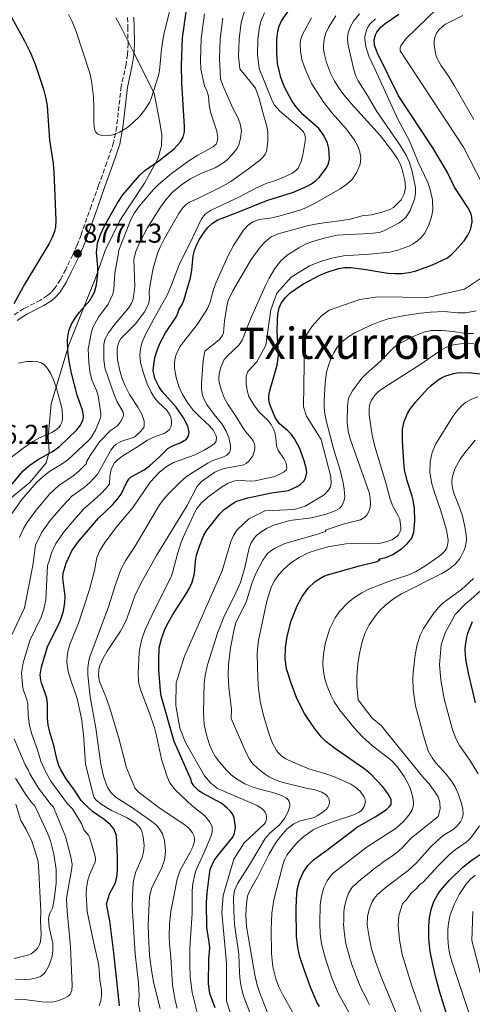
# Model space of a CAD drawing. Units: metres. Extents: x 644729 to 648184, y 4741520 to 4743905.
# Drawn here: x 645447 to 645614, y 4743233 to 4743595 of the extents above; entities that cross this region are included whole.
import ezdxf
from ezdxf.enums import TextEntityAlignment as Align

# ---------------------------------------------------------------- set-up
doc = ezdxf.new("R2010")
doc.units = ezdxf.units.M
doc.header["$MEASUREMENT"] = 0
doc.linetypes.add('DGN Style 3', pattern=[2.435891, 1.739922, -0.695969])
for name, color, linetype, lineweight in [('Barranco lineal', 142, 'DGN Style 3', 13), ('Camino', 7, 'DGN Style 3', 0), ('Cota de punto acotado terreno', 7, 'Continuous', 0), ('Curva de nivel directora', 30, 'Continuous', 30), ('Curva de nivel intermedia', 30, 'Continuous', 0), ('Límite de Concejo', 7, 'Continuous', 0), ('Margen derecho', 7, 'Continuous', 0), ('Punto acotado terreno (símbolo)', 7, 'Continuous', 0), ('Texto de Área (paraje) menor', 7, 'Continuous', 0)]:
    doc.layers.add(name, color=color, linetype=linetype, lineweight=lineweight)
doc.styles.add('Style-Arial', font='arial.ttf')

# ---------------------------------------------------------------- blocks, each defined once
blk = doc.blocks.new('5PATER')
at = {"layer": 'Barranco lineal', "linetype": 'Continuous', "lineweight": 0}
h = blk.add_hatch(color=51, dxfattribs=at)
edge = h.paths.add_edge_path()
edge.add_ellipse((0, 0), major_axis=(-0.11, -0.111), ratio=0.999422, start_angle=0, end_angle=360)

msp = doc.modelspace()

# ---------------------------------------------------------------- linework, layer by layer
at = {"layer": 'Camino', "color": 7, "linetype": 'DGN Style 3', "lineweight": 0}
msp.add_polyline3d([(645486.8, 4743595.63, 885.15), (645486.92, 4743592.04, 884.66), (645486.99, 4743586.03, 884.46), (645486.78, 4743582.03, 884.29), (645486.28, 4743578.46, 883.81), (645484.47, 4743570.24, 882.52), (645482.81, 4743555.46, 880.4), (645481.67, 4743549.63, 879.59), (645479.19, 4743542.31, 878.63), (645476.17, 4743533.9, 877.86), (645473.51, 4743526.42, 877.45), (645469.72, 4743515.75, 877.18), (645468.28, 4743512.03, 877.18), (645466.67, 4743508.38, 877.26), (645464.04, 4743502.97, 877.36), (645462.15, 4743499.28, 877.28), (645459.98, 4743495.93, 876.7), (645458.66, 4743494.44, 876.39), (645457.37, 4743493.33, 876.24), (645454.82, 4743491.71, 876.19), (645448.58, 4743488.55, 876.24), (645444.84, 4743486.07, 875.89)], dxfattribs=at)
at = {"layer": 'Curva de nivel directora', "color": 30, "linetype": 'Continuous', "lineweight": 30, "flags": 128}
for points, elevation in [([(645442.14, 4743599.35), (645448.83, 4743587.05), (645450.96, 4743582.81), (645452.78, 4743578.5), (645455.82, 4743569.24), (645456.73, 4743565.86), (645457.19, 4743563.14), (645458.05, 4743550.53), (645459.39, 4743541.89), (645459.66, 4743538.9), (645460.46, 4743520.97), (645460.31, 4743518.59), (645459.9, 4743516.87), (645458.96, 4743514.52), (645457.9, 4743512.48), (645448.99, 4743497.66), (645445, 4743490.35)], 875), ([(645442.7, 4743422.21), (645448.42, 4743428.95), (645450.84, 4743430.98), (645453.63, 4743432.97), (645459.15, 4743436.01), (645461.74, 4743437.86), (645468.18, 4743443.97), (645469.53, 4743445.75), (645470.38, 4743447.5), (645470.59, 4743448.5), (645470.57, 4743449.29), (645470.2, 4743451.26), (645468.29, 4743456.77), (645466.15, 4743464.77), (645465.26, 4743469.29), (645464.85, 4743472.96), (645464.76, 4743476.86), (645464.85, 4743478.31), (645465.33, 4743480.7), (645466.17, 4743482.78), (645467.5, 4743485.09), (645469.14, 4743487.23), (645472.91, 4743491.55), (645474.6, 4743494.65), (645475.37, 4743497.34), (645475.82, 4743501.32), (645475.83, 4743503.78), (645475.36, 4743509.21), (645475.76, 4743512.68), (645476.8, 4743515.82), (645478.27, 4743519.02), (645482.99, 4743527.26), (645485.02, 4743530.35), (645491.2, 4743537.57), (645493.17, 4743539.3), (645498.27, 4743542.9), (645503.96, 4743547.33), (645506.18, 4743549.75), (645507.22, 4743551.61), (645507.72, 4743553.6), (645507.79, 4743555.54), (645506.75, 4743571.58), (645506.61, 4743578.12), (645507, 4743588.08), (645508.46, 4743598.59)], 875), ([(645514.98, 4743516.7), (645516.4, 4743518.42), (645518.02, 4743519.96), (645519.98, 4743521.22), (645527.79, 4743524.11), (645538.09, 4743528.32), (645547.84, 4743531.39), (645552.91, 4743533.53), (645554.57, 4743534.41), (645556.03, 4743535.49), (645557.31, 4743536.73), (645560.02, 4743540.34), (645560.79, 4743541.91), (645561.12, 4743543.56), (645560.84, 4743547.48), (645560.38, 4743549.43), (645559.11, 4743552.22), (645557.27, 4743554.83), (645551.31, 4743559.9), (645548.71, 4743562.88), (645547.15, 4743565.21), (645544.61, 4743569.96), (645543.23, 4743573.54), (645542.05, 4743578.76), (645541.71, 4743582.69), (645541.77, 4743587.37), (645542.09, 4743590.53), (645542.66, 4743592.49), (645543.49, 4743594.33), (645548.12, 4743601.03)], 850), ([(645542.77, 4743446.18), (645541.15, 4743448.48), (645539.12, 4743453.26), (645538.85, 4743455.19), (645538.87, 4743456.56), (645539.36, 4743458.78), (645541.85, 4743467.79), (645542.27, 4743470.29), (645542.36, 4743471.68), (645541.92, 4743480.08), (645541.99, 4743484.56), (645542.11, 4743486.34), (645542.6, 4743488.9), (645543.37, 4743490.53), (645545.1, 4743492.82), (645546.58, 4743494.24), (645549.44, 4743496.36), (645551.6, 4743497.73), (645557.6, 4743500.8), (645559.97, 4743501.84), (645564.49, 4743503.3), (645566.67, 4743503.65), (645568.98, 4743503.63), (645573.8, 4743503.05), (645582.67, 4743501.6), (645585.25, 4743501.42), (645587.73, 4743501.49), (645590.38, 4743501.84), (645592.64, 4743502.37), (645599.07, 4743504.68), (645604.52, 4743507.27), (645606.02, 4743508.41), (645607.44, 4743509.83), (645610.66, 4743513.52), (645612.08, 4743515.58), (645613.02, 4743517.56), (645613.61, 4743520.38), (645613.49, 4743522.3), (645613.23, 4743523.29), (645612.29, 4743525.33), (645607.2, 4743533.24), (645604.57, 4743538.66), (645599.17, 4743547.66), (645586.57, 4743566.86), (645578.77, 4743582.46), (645577.7, 4743585.42), (645577.56, 4743587.38), (645578.02, 4743589.3), (645578.51, 4743590.21), (645579.86, 4743591.91), (645581.65, 4743593.43), (645586.63, 4743596.79)], 825), ([(645483.84, 4743232.17), (645481.74, 4743251.67), (645480.24, 4743263.37), (645479.04, 4743269.67), (645480.24, 4743273.57), (645482.3, 4743277.1), (645482.88, 4743279.46), (645483.09, 4743281.89), (645483.09, 4743287.08), (645482.72, 4743294.77), (645481.72, 4743297.29), (645480.53, 4743298.78), (645478.17, 4743300.72), (645473.89, 4743303.68), (645472.18, 4743305.18), (645469.74, 4743307.7), (645467.29, 4743311.42), (645464.23, 4743315.67), (645462.24, 4743318.9), (645461.47, 4743320.6), (645460.9, 4743322.5), (645459.65, 4743327.89), (645458.22, 4743332.85), (645457.63, 4743335.45), (645457.33, 4743337.81), (645457.37, 4743343.19), (645457.1, 4743345.25), (645456.54, 4743347.19), (645455.15, 4743350.93), (645454.87, 4743351.92), (645454.64, 4743353.84), (645455.09, 4743356.85), (645457.47, 4743364.49), (645461.28, 4743372.02), (645462.14, 4743374.02), (645463.21, 4743377.25), (645463.7, 4743380.54), (645463.81, 4743382.68), (645462.96, 4743389.55), (645463.06, 4743391.33), (645464.25, 4743394.99), (645466.36, 4743399.48), (645468.81, 4743402.9), (645476.16, 4743411.52), (645481.21, 4743416.39), (645483.02, 4743418.4), (645484.41, 4743420.32), (645486.59, 4743424.77), (645487.29, 4743425.85), (645488.13, 4743426.75), (645492.98, 4743429.31), (645494.89, 4743430.79), (645498.31, 4743433.81), (645501.58, 4743437.11), (645503.31, 4743438.05), (645506.17, 4743439.24), (645508.48, 4743440.59), (645509.29, 4743441.75), (645509.47, 4743443.07), (645508.94, 4743445.28), (645507.38, 4743448.38), (645504.65, 4743452.36), (645499.56, 4743458.12), (645498.33, 4743459.87), (645496.91, 4743462.83), (645496.29, 4743465.82), (645496.56, 4743468.81), (645496.98, 4743470.92), (645497.65, 4743473.13), (645498.61, 4743475.43), (645500.8, 4743479.69), (645504.54, 4743485.27), (645505.32, 4743486.94), (645505.7, 4743488.13), (645506.98, 4743490.3), (645507.53, 4743491.52), (645509.95, 4743499.86), (645510.42, 4743502.69), (645510.96, 4743508.02), (645511.43, 4743509.88), (645512.2, 4743511.87), (645513.21, 4743513.88), (645514.98, 4743516.7)], 850), ([(645592.16, 4743406.4), (645592.34, 4743407.7), (645592.51, 4743410.57), (645592.37, 4743415.08), (645591.96, 4743418.15), (645591.6, 4743419.64), (645589.76, 4743425.21), (645588.76, 4743429.3), (645588.46, 4743432.26), (645588.06, 4743439.91), (645588.06, 4743444.25), (645588.57, 4743447.07), (645589.8, 4743450.04), (645590.69, 4743451.47), (645592.82, 4743454.15), (645597.33, 4743459.18), (645598.54, 4743460.34), (645601.16, 4743462.39), (645602.56, 4743463.22), (645604, 4743463.88), (645606.78, 4743464.71), (645608.17, 4743464.93), (645612.33, 4743465.06), (645619.74, 4743464.19)], 800), ([(645519.06, 4743231.41), (645517.14, 4743236.69), (645516.63, 4743240.3), (645516.74, 4743249.26), (645517.04, 4743253.44), (645516.87, 4743255.54), (645516.04, 4743260.95), (645515.92, 4743270.16), (645516.13, 4743273.73), (645517.08, 4743281.57), (645517.31, 4743282.62), (645518.71, 4743285.65), (645520.01, 4743287.46), (645525.51, 4743294.16), (645526.19, 4743295.64), (645526.49, 4743297.89), (645526.03, 4743301.27), (645525.53, 4743302.53), (645524.69, 4743303.74), (645523.53, 4743304.91), (645521.49, 4743306.56), (645514.17, 4743310.48), (645512.93, 4743311.4), (645511.21, 4743313.05), (645510.31, 4743314.41), (645510.27, 4743315.27), (645503.97, 4743329.37), (645499.17, 4743346.17), (645498.89, 4743348.03), (645498.35, 4743355.84), (645498.27, 4743359.24), (645498.5, 4743363.84), (645499.3, 4743367.12), (645500.42, 4743370.32), (645501.37, 4743372.34), (645503.45, 4743376.03), (645508.41, 4743383.61), (645509.61, 4743385.7), (645510.59, 4743387.91), (645511.5, 4743391.16), (645511.84, 4743395.63), (645512.21, 4743397.84), (645513.25, 4743401.14), (645514.91, 4743405.29), (645515.95, 4743407.13), (645520.73, 4743413.15), (645522.32, 4743414.71), (645526.05, 4743417.22), (645527.01, 4743417.7), (645531.07, 4743418.96), (645539.85, 4743420.8), (645546.02, 4743421.69), (645549.18, 4743423.12), (645550.32, 4743423.88), (645551.74, 4743425.15), (645552.35, 4743426.21), (645552.74, 4743428.23), (645552.52, 4743429.83), (645551.83, 4743432.54), (645550.05, 4743437.33), (645548.26, 4743440.72), (645547.12, 4743442.24), (645545.76, 4743443.64), (645542.77, 4743446.18)], 825), ([(645557.43, 4743231.95), (645556.53, 4743233.55), (645554.18, 4743239.07), (645552.06, 4743244.79), (645550.26, 4743250.22), (645549.43, 4743253.78), (645548.98, 4743257.68), (645548.85, 4743267.74), (645548.97, 4743271.29), (645549.3, 4743274.77), (645550.09, 4743278.09), (645551.43, 4743281.13), (645553.13, 4743283.74), (645555.24, 4743285.82), (645560.69, 4743289.72), (645571.29, 4743297.91), (645577.98, 4743301.63), (645582.1, 4743304.38), (645583.11, 4743305.28), (645583.79, 4743306.15), (645583.86, 4743308.01), (645582.67, 4743310.2), (645580.72, 4743312.64), (645576.21, 4743317.44), (645573.79, 4743319.45), (645562.99, 4743326.93), (645559.79, 4743329.38), (645558.24, 4743330.91), (645555.54, 4743334.37), (645552, 4743339.63), (645549.12, 4743345.15), (645546.99, 4743350.79), (645545.35, 4743356.04), (645544.86, 4743359.94), (645544.97, 4743363.98), (645545.5, 4743367.98), (645547.02, 4743373.72), (645549.29, 4743379.22), (645551.12, 4743382.65), (645553.25, 4743385.71), (645555.82, 4743388.25), (645558.76, 4743390.05), (645560.37, 4743390.69), (645572.17, 4743393.97), (645578.71, 4743395.62), (645579.81, 4743396.27), (645579.14, 4743396.38), (645581.89, 4743397.04), (645584.45, 4743398.12), (645587.67, 4743400.22), (645589.7, 4743402.01), (645591.42, 4743404.2), (645592.16, 4743406.4)], 800), ([(645614.85, 4743343.6), (645612.3, 4743354.45), (645611.33, 4743359.61), (645611.11, 4743363.04), (645611.17, 4743364.69), (645611.64, 4743367.77), (645612.05, 4743369.25), (645613.76, 4743373.5)], 775), ([(645604.9, 4743226.91), (645601.59, 4743237.61), (645600.15, 4743243.1), (645598.91, 4743248.62), (645598.24, 4743252.13), (645597.71, 4743256.87), (645597.7, 4743261.43), (645597.93, 4743264.53), (645598.51, 4743267.61), (645599.55, 4743270.56), (645601.09, 4743273.33), (645602.02, 4743274.63), (645605.29, 4743278.42), (645610.16, 4743283.1), (645613.69, 4743285.86), (645619.89, 4743289.96)], 775)]:
    msp.add_lwpolyline(points, dxfattribs=dict(at, elevation=elevation))
at = {"layer": 'Curva de nivel intermedia', "color": 30, "linetype": 'Continuous', "lineweight": 0, "flags": 128}
for points, elevation in [([(645604.57, 4743602.69), (645589.38, 4743587.86), (645587.44, 4743585.15), (645587.21, 4743584.44), (645587.12, 4743583.41), (645610.41, 4743547.93), (645620.18, 4743529.02), (645622.25, 4743523.89), (645623.11, 4743519.32), (645623.57, 4743511.99), (645623.35, 4743509.68), (645622.69, 4743507.26), (645621.05, 4743504), (645618.56, 4743500.83), (645610.88, 4743495.77), (645597.24, 4743492.63), (645578.93, 4743492.91), (645572.27, 4743491.91)], 820), ([(645481.86, 4743438.08), (645482.6, 4743438.71), (645484.38, 4743439.64), (645488.52, 4743440.99), (645489.43, 4743441.42), (645491.75, 4743443.43), (645492.75, 4743444.85), (645492.95, 4743445.46), (645492.94, 4743447.11), (645492.06, 4743449.73), (645490.63, 4743452.27), (645487.57, 4743456.97), (645485.9, 4743460.16), (645484.9, 4743462.5), (645483.95, 4743465.73), (645483.11, 4743469.9), (645482.95, 4743471.94), (645483.01, 4743474.02), (645483.46, 4743475.97), (645484.31, 4743477.63), (645489.91, 4743483.1), (645493.03, 4743487.37), (645494.53, 4743490.15), (645494.87, 4743492.04), (645494.81, 4743494.66), (645494.96, 4743496.66), (645496.27, 4743503.43), (645497.86, 4743508.78), (645498.83, 4743511.19), (645500.35, 4743514.36), (645505.68, 4743523.48), (645507.09, 4743525.53), (645508.51, 4743526.94), (645509.63, 4743527.72), (645512.7, 4743529.08), (645521.18, 4743533.28), (645524.82, 4743535.35), (645531.28, 4743539.91), (645535.37, 4743543.04), (645536.88, 4743544.47), (645537.47, 4743545.33), (645537.9, 4743546.24), (645538.48, 4743550.03), (645538.44, 4743553.66), (645537.93, 4743556.07), (645536.57, 4743560.68), (645535.28, 4743565.88), (645533.92, 4743569.63), (645528.14, 4743576.77), (645527.69, 4743581.26), (645527.86, 4743587.65), (645528.64, 4743593.75), (645529.89, 4743597.92)], 860), ([(645502.33, 4743598.2), (645500.16, 4743589.54), (645499.34, 4743584.01), (645498.55, 4743576.17)], 880), ([(645443.28, 4743411.79), (645447.92, 4743418.35), (645453.28, 4743424.65), (645455.73, 4743426.88), (645458.13, 4743428.68), (645463.13, 4743431.67), (645464.86, 4743433.01), (645472.42, 4743440.09), (645473.41, 4743441.2), (645474.98, 4743443.92), (645476.74, 4743448.02), (645476.94, 4743449.01), (645476.95, 4743450.02), (645476.03, 4743456.45), (645475.39, 4743458.5), (645473.67, 4743462.41), (645472.88, 4743465.48), (645472.54, 4743468.82), (645472.33, 4743473.7), (645473.57, 4743480.05), (645474.17, 4743481.92), (645476.13, 4743485.37), (645479.65, 4743490.19), (645481.35, 4743493.88), (645481.8, 4743495.78), (645482.13, 4743501.61), (645483.4, 4743508.35), (645483.55, 4743510.04), (645488.15, 4743521.56), (645489.37, 4743523.75), (645491.2, 4743526.36), (645496.41, 4743532.39), (645498.23, 4743534.23), (645502.98, 4743538.24), (645509.33, 4743542.87), (645512.67, 4743545.01), (645518.28, 4743548), (645519.38, 4743549.06), (645519.83, 4743549.96), (645520.02, 4743551.4), (645519.66, 4743553.87), (645517.37, 4743560.84), (645516.83, 4743563.53), (645516.55, 4743566.69), (645515.99, 4743568.65), (645515.18, 4743570.48), (645513.81, 4743576.62), (645513.66, 4743579.83), (645513.95, 4743587.94), (645515.19, 4743596.98)], 870), ([(645447, 4743404.42), (645448.51, 4743407.65), (645449.7, 4743409.72), (645453.14, 4743414.49), (645458.13, 4743420.36), (645461.46, 4743423.54), (645467.11, 4743427.32), (645468.95, 4743428.86), (645471.66, 4743431.64), (645471.75, 4743432.25), (645473.02, 4743434.57), (645476.52, 4743439.52), (645480.51, 4743443.68), (645483.08, 4743445.51), (645484.52, 4743447.3), (645485.22, 4743448.89), (645485.32, 4743449.42), (645485.24, 4743450.43), (645482.99, 4743454.31), (645481.86, 4743456.85), (645478.46, 4743466.75), (645478.1, 4743469.85), (645478.07, 4743475.4), (645478.43, 4743477.18), (645479.74, 4743479.71), (645482.11, 4743482.78), (645487.17, 4743488.7), (645488.29, 4743490.57), (645488.75, 4743491.69), (645489.18, 4743493.7), (645489.44, 4743496.69), (645489.18, 4743506.69), (645489.85, 4743509.58), (645491.15, 4743512.74), (645494.06, 4743518.19), (645498.93, 4743525.86), (645500.85, 4743528.6), (645503.17, 4743531.14), (645506.77, 4743534.16), (645510.03, 4743536.28), (645514.05, 4743538.34), (645519, 4743540.33), (645522.24, 4743542.26), (645523.54, 4743543.35), (645525.26, 4743545.26), (645527, 4743547.38), (645527.75, 4743548.67), (645528.38, 4743551.24), (645528.71, 4743553.91), (645528.32, 4743556.52), (645527.52, 4743558.61), (645525.62, 4743562.25), (645521.87, 4743570.6), (645521.07, 4743573.04), (645520.67, 4743580.54), (645520.91, 4743587.8), (645521.91, 4743595.37)], 865), ([(645472.78, 4743294.13), (645472.29, 4743295.01), (645470.77, 4743296.89), (645470.04, 4743299), (645466.54, 4743304.6), (645464.66, 4743306.44), (645458.62, 4743314.8), (645456.59, 4743318.37), (645454.91, 4743322.16), (645453.66, 4743326.26), (645451.55, 4743332.07), (645450.68, 4743335.19), (645450.2, 4743338.88), (645450.09, 4743343.21), (645449.76, 4743344.73), (645448.42, 4743348.56), (645448.13, 4743350.08), (645447.82, 4743354.63), (645448.35, 4743358.28), (645450.87, 4743366.54), (645454.96, 4743375.03), (645456.05, 4743377.98), (645456.74, 4743381.47), (645457.34, 4743394.07), (645457.84, 4743395.28), (645458.78, 4743398.74), (645460.41, 4743402.2), (645463.59, 4743406.76), (645467.85, 4743411.76), (645470.83, 4743415.02), (645474.58, 4743418.18), (645477.12, 4743420.54), (645478.83, 4743422.38), (645480.12, 4743424.04), (645480.27, 4743426.87), (645480.8, 4743429.53), (645481.98, 4743431.8), (645483.07, 4743432.94), (645485.11, 4743434.47), (645489.85, 4743437.34), (645494.15, 4743440.21), (645496.06, 4743441.12), (645500.51, 4743442.78), (645501.54, 4743443.45), (645502.24, 4743444.16), (645502.74, 4743445.07), (645502.99, 4743446.06), (645503.03, 4743447.13), (645502.84, 4743448.21), (645502.46, 4743449.29), (645501.25, 4743451.18), (645498.25, 4743454.07), (645496.78, 4743455.81), (645495.45, 4743457.79), (645493.99, 4743460.93), (645492.63, 4743464.78), (645491.63, 4743468.8), (645491.37, 4743471.47), (645491.58, 4743473.78), (645492.08, 4743475.83), (645493.17, 4743478.52), (645496.46, 4743484.77), (645501.53, 4743493.7), (645503.02, 4743497.27), (645505.87, 4743505.03), (645509.82, 4743512.72), (645514.07, 4743521.63), (645515.43, 4743523.29), (645517.53, 4743524.75), (645527.76, 4743529.57), (645534.07, 4743532.84), (645538.12, 4743534.67), (645540.67, 4743535.48), (645544.87, 4743537.16), (645547.47, 4743538.41), (645548.93, 4743539.42), (645549.6, 4743540.17), (645550.69, 4743542.67), (645551.29, 4743544.95), (645552.09, 4743549.36), (645552.27, 4743551.42), (645552.1, 4743552.41), (645551.55, 4743553.53), (645550.14, 4743555.05), (645542.87, 4743561.16), (645540.89, 4743563.38), (645540.19, 4743564.69), (645535.3, 4743576.84), (645534.7, 4743581.97), (645534.81, 4743587.51), (645535.37, 4743592.14), (645536.02, 4743594.48), (645537.22, 4743597.35)], 855), ([(645498.55, 4743576.17), (645498.18, 4743574.33), (645495.55, 4743565.86), (645494.87, 4743564.35), (645493.22, 4743561.61), (645491.2, 4743559.2), (645488.73, 4743556.84), (645486.74, 4743555.21), (645483.87, 4743553.45), (645481.92, 4743552.62), (645480.33, 4743552.17), (645477.73, 4743552.06), (645475.85, 4743552.73), (645475.09, 4743553.41), (645474.65, 4743554.56), (645474.38, 4743556.86), (645474.44, 4743562.58), (645474.29, 4743566.47), (645473.56, 4743572.33), (645472.98, 4743575.17), (645467.95, 4743590.47), (645466.42, 4743594.18), (645465.09, 4743596.82)], 880), ([(645509.93, 4743257.22), (645510.59, 4743266.27), (645510.65, 4743274.49), (645510.86, 4743277.11), (645511.67, 4743281.06), (645512.14, 4743282.37), (645515, 4743288.5), (645517.72, 4743295.1), (645517.99, 4743296.16), (645517.92, 4743298.05), (645517.14, 4743299.73), (645515.24, 4743302.03), (645510.63, 4743305.69), (645504.49, 4743311.53), (645502.42, 4743314.18), (645501.38, 4743316.33), (645499.28, 4743322.92), (645497.51, 4743331.48), (645496.67, 4743334.39), (645494.84, 4743339.77), (645491.69, 4743348.1), (645491, 4743350.53), (645490.78, 4743351.79), (645490.66, 4743354.47), (645491.09, 4743362.12), (645491.3, 4743363.71), (645492.11, 4743366.99), (645493.34, 4743370.52), (645495.7, 4743375.71), (645502.95, 4743390.28), (645503.53, 4743391.84), (645505.24, 4743398.35), (645506.6, 4743402.68), (645508.39, 4743406.86), (645512.17, 4743414.92), (645513.99, 4743417.16), (645516.38, 4743419.21), (645521.41, 4743422.9), (645523.84, 4743424.32), (645526.24, 4743425.18), (645528.63, 4743425.38), (645531.92, 4743425.12), (645533.83, 4743425.22), (645539.93, 4743426.62), (645540.8, 4743426.68), (645544.1, 4743428.31), (645545.26, 4743429.3), (645545.45, 4743430.03), (645545.19, 4743431.74), (645544.32, 4743433.49), (645542.2, 4743436.41), (645541.62, 4743438.07), (645541.43, 4743440.99), (645541.06, 4743443.04), (645540.69, 4743444), (645539.64, 4743445.94), (645538.33, 4743447.7), (645535.29, 4743450.48), (645533.24, 4743453.14), (645531.51, 4743456.21), (645530.8, 4743458.48), (645530.51, 4743460.78), (645530.47, 4743463.73), (645531.08, 4743465.47), (645534.42, 4743468.97), (645537.72, 4743475.07), (645539.52, 4743488.17), (645541.72, 4743494.27), (645547.02, 4743500.07), (645553.82, 4743504.27), (645558.22, 4743505.97), (645561.98, 4743507.17), (645566.29, 4743507.98), (645575.83, 4743508.54), (645583.38, 4743509.27), (645586.35, 4743510), (645590.33, 4743511.57), (645591.95, 4743512.43), (645593.48, 4743513.47), (645594.86, 4743514.74), (645596.06, 4743516.24), (645597.53, 4743519.01), (645598.74, 4743522.27), (645599.14, 4743524.77), (645599.02, 4743528.61), (645598.21, 4743532.37), (645597.34, 4743534.88), (645593.77, 4743542.44), (645590.6, 4743550.21), (645586.24, 4743558.18), (645577.84, 4743576.79), (645575.56, 4743581.43), (645574.46, 4743585), (645574.16, 4743587.47), (645574.17, 4743588.68), (645574.72, 4743590.98), (645575.27, 4743592.07), (645576.03, 4743593.11), (645578.08, 4743595.13)], 830), ([(645520.93, 4743429.3), (645522.39, 4743429.76), (645529.62, 4743431.11), (645530.5, 4743431.58), (645531.46, 4743432.44), (645532.9, 4743434.43), (645533.52, 4743436.21), (645533.66, 4743437.2), (645533.65, 4743438.05), (645533.45, 4743439.02), (645533.08, 4743439.89), (645532.53, 4743440.73), (645530.25, 4743443.4), (645528.97, 4743445.17), (645526.47, 4743449.37), (645523.61, 4743453.53), (645522.46, 4743455.53), (645521.35, 4743458.44), (645520.57, 4743461.43), (645520.44, 4743462.58), (645520.57, 4743464.67), (645521.13, 4743467.05), (645522.41, 4743469.83), (645523.72, 4743471.28), (645527.81, 4743475.12), (645529.02, 4743476.98), (645532.3, 4743485.28), (645537.61, 4743497.01), (645538.93, 4743499.71), (645541.03, 4743503.27), (645543.21, 4743506.11), (645545.53, 4743508.22), (645549.87, 4743510.95), (645552.36, 4743512.2), (645554.83, 4743513.2), (645559.64, 4743514.59), (645563.91, 4743515.51), (645575.82, 4743516.17), (645579.4, 4743516.56), (645581.1, 4743517.16), (645586.77, 4743520.15), (645588.39, 4743521.32), (645589.19, 4743522.11), (645590.8, 4743524.68), (645592.41, 4743528.83), (645592.84, 4743530.86), (645592.83, 4743533.13), (645591.6, 4743539.01), (645590.58, 4743542.24), (645589.3, 4743544.94), (645587.23, 4743548.47), (645578.55, 4743560.99), (645575.1, 4743566.97), (645571.75, 4743572.28), (645570.89, 4743574.06), (645570.05, 4743576.38), (645567.91, 4743586.1), (645567.8, 4743588.1), (645568.03, 4743590.03), (645568.73, 4743592.07), (645569.99, 4743594.32), (645572.17, 4743596.93)], 835), ([(645521.79, 4743478.67), (645522.12, 4743479.62), (645522.52, 4743484.02), (645523.3, 4743489.29), (645523.88, 4743491.55), (645525.56, 4743495.06), (645532.25, 4743506.58), (645535.58, 4743511.1), (645537.45, 4743513.16), (645539.72, 4743514.9), (645542.27, 4743516.06), (645553.45, 4743519.07), (645557.29, 4743519.8), (645565.67, 4743520.94), (645568.71, 4743521.51), (645573.11, 4743522.66), (645576.6, 4743523.06), (645580.49, 4743523.98), (645583.33, 4743524.99), (645584.65, 4743525.77), (645587.47, 4743528.57), (645588.6, 4743530.75), (645589.08, 4743532.92), (645588.81, 4743535.76), (645587.93, 4743539.71), (645587.23, 4743541.59), (645586.15, 4743543.63), (645584.3, 4743546.34), (645579.87, 4743552.08), (645569.15, 4743563.96), (645566.46, 4743567.16), (645564.81, 4743569.38), (645563.03, 4743572.17), (645561.49, 4743575.16), (645560.02, 4743579.06), (645559.24, 4743582.02), (645558.95, 4743583.89), (645558.94, 4743585.23), (645559.17, 4743587.48), (645559.69, 4743589.63), (645560.73, 4743592), (645563.52, 4743596.25)], 840), ([(645525.82, 4743511.77), (645529.48, 4743517.42), (645531.15, 4743519.21), (645532.98, 4743520.43), (645535.37, 4743521.28), (645539.87, 4743521.96), (645542.97, 4743522.63), (645550.54, 4743524.88), (645552.62, 4743525.73), (645555.83, 4743527.36), (645565.02, 4743532.64), (645567.48, 4743534.34), (645569.44, 4743536.08), (645571.15, 4743538.73), (645572.43, 4743541.73), (645572.69, 4743543.89), (645572.35, 4743546.18), (645571.63, 4743548.26), (645570.4, 4743550.52), (645567.36, 4743554.58), (645562.13, 4743560.49), (645559.01, 4743564.33), (645554.51, 4743571.38), (645552.12, 4743577.04), (645550.99, 4743580.22), (645550.41, 4743583.2), (645550.36, 4743586.04), (645550.5, 4743587.25), (645551.14, 4743589.15), (645554.46, 4743595.47)], 845), ([(645614.28, 4743558.09), (645606.96, 4743570.87), (645604.93, 4743574.05), (645602.06, 4743578.09), (645600.82, 4743580.55), (645600.32, 4743581.92), (645599.64, 4743585.43), (645599.64, 4743586.87), (645599.86, 4743588.23), (645600.65, 4743590.06), (645601.64, 4743591.37), (645603.89, 4743593.12), (645610.19, 4743596.32)], 815), ([(645491.99, 4743226.87), (645490.85, 4743232.87), (645491.03, 4743235.8), (645490.78, 4743240.52), (645489.65, 4743251.31), (645488.55, 4743268.82), (645488.7, 4743275.61), (645488.94, 4743278.31), (645489.83, 4743281.4), (645492.14, 4743286.68), (645492.7, 4743288.71), (645492.93, 4743291.13), (645492.6, 4743294.28), (645492.1, 4743296.23), (645491.69, 4743297.13), (645491.13, 4743297.96), (645489.65, 4743299.46), (645486.66, 4743301.33), (645480.89, 4743304.04), (645477.5, 4743306.02), (645475.83, 4743307.25), (645475.14, 4743307.95), (645474.57, 4743308.79), (645474.15, 4743309.7), (645471.34, 4743321.16), (645470.64, 4743332.1), (645469.89, 4743337.82), (645468.3, 4743345.14), (645465.91, 4743351.91), (645464.97, 4743355.13), (645464.44, 4743358.38), (645464.53, 4743360.65), (645465, 4743363.08), (645465.68, 4743365.37), (645468.7, 4743372.86), (645472.84, 4743385.29), (645474.63, 4743392.26), (645475.54, 4743397.08), (645476.45, 4743399.31), (645478.4, 4743402.49), (645482.95, 4743408.57), (645488.86, 4743415.58), (645495.17, 4743424.77), (645498.45, 4743428.31), (645501.03, 4743430.38), (645503.69, 4743431.99), (645511.31, 4743434.72), (645515.01, 4743436.45), (645518.03, 4743438.29), (645518.8, 4743438.93), (645519.38, 4743439.87), (645519.59, 4743441.16), (645519.34, 4743442), (645518.41, 4743443.73), (645517.02, 4743445.4), (645513.75, 4743448.37), (645511.08, 4743451.14), (645508.94, 4743453.83), (645507.02, 4743456.97), (645505.71, 4743459.88), (645504.73, 4743463.23), (645504.13, 4743466.68), (645504.09, 4743468.54), (645504.23, 4743469.8), (645504.76, 4743471.73), (645506.09, 4743474.46), (645507.47, 4743476.44), (645512.52, 4743482.88), (645516.28, 4743488.59), (645517.2, 4743490.87), (645518.46, 4743495.65), (645519.31, 4743497.97), (645523.85, 4743508.09), (645525.82, 4743511.77)], 845), ([(645572.27, 4743491.91), (645560.97, 4743487.93), (645558.05, 4743485.79), (645554.72, 4743482.13), (645552.7, 4743478.91), (645551.96, 4743475.82), (645551.57, 4743452.43), (645552.72, 4743449.06), (645558.05, 4743440.46), (645561.58, 4743426.73), (645561.79, 4743424.31), (645561.52, 4743423.04), (645560.75, 4743421.74), (645559.14, 4743420.08), (645552.19, 4743415.86), (645548.08, 4743414.7), (645537.37, 4743414.25), (645531.42, 4743411.21), (645527.11, 4743407.25), (645525.75, 4743405.15), (645524.77, 4743402.86), (645521.68, 4743392.09), (645507.77, 4743360.76), (645504.73, 4743350.94), (645504.58, 4743342.66), (645506.08, 4743334.32), (645508.16, 4743329.05), (645515.18, 4743316.74), (645517.41, 4743314.06), (645519.88, 4743312.03), (645534.51, 4743305.85), (645536.24, 4743304.76), (645536.89, 4743304.17), (645537.49, 4743303.35), (645537.81, 4743302.62), (645537.96, 4743301.65), (645537.93, 4743300.86), (645537.67, 4743299.87), (645537.26, 4743299.07), (645529.77, 4743292.09), (645525.9, 4743286.06), (645522.03, 4743272.71), (645521.53, 4743266.44), (645523.23, 4743247.81), (645523.24, 4743233.86), (645525.89, 4743225.54)], 820), ([(645540.34, 4743310.55), (645535.38, 4743311.78), (645533.1, 4743312.53), (645529.98, 4743313.84), (645526.91, 4743315.58), (645524.94, 4743317.1), (645523.18, 4743318.85), (645520.75, 4743321.6), (645519.21, 4743323.7), (645518.03, 4743325.69), (645516.98, 4743328.12), (645515.82, 4743331.83), (645515.06, 4743335.52), (645514.78, 4743340.14), (645515.02, 4743350.74), (645515.36, 4743353.66), (645516.29, 4743357.55), (645519.95, 4743369.2), (645522.29, 4743375.12), (645526.69, 4743384.02), (645528.33, 4743387.84), (645530.02, 4743393.35), (645531.56, 4743400.56), (645532.28, 4743402.42), (645533.36, 4743404.1), (645534.33, 4743405.17), (645536.32, 4743406.71), (645538.22, 4743407.82), (645540.7, 4743408.92), (645546.48, 4743410.69), (645554.53, 4743411.6), (645559.92, 4743412.95), (645563.23, 4743414.16), (645564.11, 4743414.63), (645564.94, 4743415.23), (645565.54, 4743415.86), (645566.09, 4743416.71), (645566.63, 4743418.49), (645566.73, 4743419.52), (645566.56, 4743422.14), (645566.19, 4743424.44), (645565.06, 4743429.12), (645562.77, 4743436.64), (645559.94, 4743447.36), (645559.26, 4743450.67), (645559.13, 4743452.52), (645559.13, 4743454.76), (645559.53, 4743461.09), (645560.07, 4743465.14), (645560.75, 4743467.65), (645561.65, 4743470.05), (645562.69, 4743472.31), (645563.97, 4743474.4), (645566.12, 4743476.69), (645568.29, 4743478.32), (645570.52, 4743479.7), (645576.11, 4743482.34), (645579.83, 4743483.83), (645582.75, 4743484.79), (645588.92, 4743486.06), (645594.64, 4743486.91), (645598.29, 4743487.26), (645603.3, 4743487.46), (645608.39, 4743487), (645611.17, 4743487.02), (645615.08, 4743487.79)], 815), ([(645498.78, 4743231.17), (645496.53, 4743240.31), (645495.71, 4743244.48), (645494.93, 4743250.69), (645494.47, 4743258.19), (645494.45, 4743261.95), (645494.84, 4743272.38), (645495.8, 4743275.68), (645499.26, 4743282.66), (645500.39, 4743285.87), (645500.71, 4743287.56), (645500.78, 4743289.12), (645500.39, 4743293.02), (645499.64, 4743295.37), (645498.63, 4743297.09), (645497.53, 4743298.46), (645495.71, 4743299.97), (645488.3, 4743305.27), (645482.67, 4743308.74), (645480.82, 4743310.46), (645479.57, 4743312.28), (645479.03, 4743313.42), (645477.99, 4743316.56), (645476.93, 4743321.08), (645475.19, 4743334.21), (645473.03, 4743345.84), (645472.17, 4743353.86), (645472.19, 4743356.51), (645472.52, 4743359.13), (645472.91, 4743360.47), (645479.76, 4743378.83), (645482.37, 4743387.07), (645484.45, 4743392.81), (645486.02, 4743395.85), (645489.75, 4743401.44), (645498.61, 4743416.39), (645500.15, 4743418.51), (645501.61, 4743420.18), (645506.22, 4743424.78), (645508.25, 4743426.59), (645510.57, 4743428.21), (645516.37, 4743431.77), (645518.16, 4743432.65), (645522.1, 4743434.04), (645523.41, 4743434.69), (645524.15, 4743435.36), (645524.43, 4743435.84), (645524.73, 4743436.83), (645524.74, 4743438.26), (645524.03, 4743441.21), (645523.14, 4743443.44), (645521.55, 4743446.14), (645518.73, 4743449.59), (645516.03, 4743453.32), (645514.87, 4743455.41), (645514.4, 4743456.68), (645514.06, 4743458.82), (645514.05, 4743461.01), (645514.63, 4743469.43), (645515.22, 4743472.85), (645520.57, 4743477.09), (645521.79, 4743478.67)], 840), ([(645614.14, 4743479.37), (645611.2, 4743479.46), (645606.62, 4743480.2), (645602.58, 4743480.54), (645598.61, 4743480.5), (645595.87, 4743479.95), (645592.19, 4743478.41), (645587.36, 4743475.99), (645585.7, 4743474.96), (645584.16, 4743473.68), (645579.91, 4743469.25), (645574.67, 4743464.6), (645573.06, 4743462.93), (645569.64, 4743458.36), (645568.18, 4743455.68), (645567.76, 4743452.68), (645567.64, 4743446.66), (645568, 4743443.54), (645568.71, 4743440.71), (645575.71, 4743420.88), (645576.17, 4743418.77), (645576.28, 4743416.66), (645576.01, 4743414.89), (645575.67, 4743413.96), (645574.89, 4743412.55), (645574.2, 4743411.82), (645572.58, 4743410.85), (645566.13, 4743409.29), (645559.96, 4743407.16), (645559.51, 4743406.62), (645557.25, 4743405.75), (645544.67, 4743402.12), (645540.92, 4743400.38), (645539.88, 4743399.75)], 810), ([(645550.36, 4743224.77), (645543.83, 4743236.44), (645542.39, 4743239.43), (645541.39, 4743242.03), (645540.29, 4743246.56), (645539.77, 4743251.46), (645539.61, 4743260.19), (645539.87, 4743266.28), (645540.61, 4743271.1), (645543.92, 4743283.97), (645544.6, 4743285.85), (645545.49, 4743287.61), (645547.24, 4743289.94), (645549.28, 4743292.19), (645551.71, 4743294.45), (645555.15, 4743296.93), (645557.73, 4743298.1), (645563.02, 4743300.06), (645570.13, 4743302.37), (645572.07, 4743303.36), (645572.88, 4743304.05), (645573.89, 4743305.41), (645574.36, 4743307.27), (645574.19, 4743308.23), (645573.82, 4743309.18), (645572.46, 4743311.09), (645570.89, 4743312.45), (645568.95, 4743313.66), (645562.98, 4743316.34), (645560.2, 4743317.35), (645553.57, 4743319.32), (645547.35, 4743321.89), (645545.08, 4743323.05), (645543.76, 4743323.91), (645542.3, 4743325.28), (645541.66, 4743326.11), (645540.19, 4743328.75), (645538.93, 4743332.02), (645536.83, 4743338.95), (645535.68, 4743344.16), (645534.94, 4743349.79), (645534.58, 4743356.52), (645534.49, 4743361.79), (645534.98, 4743366.65), (645538.13, 4743380.98), (645539.13, 4743384.51), (645539.85, 4743386.38), (645540.88, 4743388.42), (645542.46, 4743390.72), (645544.22, 4743392.68), (645546.92, 4743395.06), (645549.92, 4743397.03), (645553.31, 4743398.7), (645557.04, 4743400.03), (645560.57, 4743400.9), (645567.16, 4743402.04), (645570.1, 4743402.2), (645577.66, 4743402.01), (645579.47, 4743402.21), (645581.91, 4743402.76), (645584.1, 4743403.55), (645585.83, 4743404.68), (645586.53, 4743405.42), (645587.08, 4743406.37), (645587.38, 4743407.33), (645587.44, 4743408.1), (645586.98, 4743411.09), (645586.55, 4743412.13), (645584.45, 4743415.9), (645583.48, 4743418.48), (645581.85, 4743424.51), (645577.8, 4743437.91), (645576.9, 4743442.01), (645575.71, 4743449.53), (645575.75, 4743451.98), (645576.03, 4743453.36), (645576.64, 4743454.95), (645577.94, 4743456.87), (645579.15, 4743458.06), (645581.59, 4743459.85), (645594.79, 4743468.16), (645602.49, 4743473.49), (645604.23, 4743474.42), (645606.72, 4743475.29)], 805), ([(645606.72, 4743475.29), (645610.24, 4743475.79), (645614.25, 4743475.63)], 805), ([(645443.07, 4743433.16), (645448.73, 4743437.53), (645451.98, 4743439.74), (645454.19, 4743440.96), (645458.95, 4743443.06), (645460.33, 4743443.87), (645461.53, 4743444.86), (645462.14, 4743445.66), (645462.64, 4743446.72), (645462.91, 4743448.15), (645462.7, 4743451.55), (645461.81, 4743455.26), (645460.53, 4743459.66), (645459.61, 4743462.37), (645458.5, 4743464.78), (645457.13, 4743466.89), (645455.97, 4743468.06), (645455.11, 4743468.57), (645453.8, 4743468.96), (645451.82, 4743469.17), (645449.68, 4743469.09), (645446.73, 4743468.55)], 880), ([(645568.56, 4743229.33), (645564.38, 4743236.76), (645562.17, 4743242.09), (645559.63, 4743249.46), (645558.2, 4743255), (645557.75, 4743258.59), (645557.63, 4743262.41), (645557.71, 4743269.26), (645558.16, 4743272.49), (645559.08, 4743275.62), (645560.26, 4743278.1), (645561.74, 4743280.16), (645562.67, 4743281.08), (645574.97, 4743290.62), (645585.64, 4743297.47), (645588.29, 4743299.82), (645590.35, 4743302.27), (645591.48, 4743304.01), (645592.05, 4743306), (645592.08, 4743307.19), (645591.73, 4743309.32), (645590.95, 4743311.86), (645590.13, 4743313.74), (645588.62, 4743316.5), (645585.94, 4743320.3), (645583.94, 4743322.37), (645577, 4743327.72), (645573.34, 4743331.07), (645570.24, 4743334.4), (645564.87, 4743341.07), (645562.91, 4743344.01), (645561.61, 4743346.43), (645560.25, 4743349.73), (645559.46, 4743352.45), (645558.92, 4743355.1), (645558.73, 4743357.73), (645558.82, 4743360.49), (645559.15, 4743363.03), (645559.72, 4743365.77), (645561.31, 4743370.96), (645563.28, 4743374.86), (645564.86, 4743377.13), (645567.92, 4743380.36), (645570.11, 4743382.15), (645573.02, 4743384.09), (645575.88, 4743385.49), (645584.16, 4743388.72), (645590.03, 4743390.49), (645592.75, 4743391.74), (645596.17, 4743393.79), (645601.35, 4743397.36), (645602.89, 4743398.6), (645603.77, 4743399.55), (645604.27, 4743400.42), (645604.72, 4743402.22), (645604.77, 4743403.42), (645604.51, 4743405.7), (645604.1, 4743407.56), (645602.11, 4743414.14), (645599.51, 4743421.61), (645598.77, 4743424.12), (645598.12, 4743428.35), (645598.17, 4743432.17), (645598.92, 4743435.69), (645600.25, 4743438.79), (645606.55, 4743448.89), (645608.03, 4743450.88), (645609.77, 4743452.78), (645611.16, 4743453.98), (645613.44, 4743455.31), (645615.68, 4743456.1)], 795), ([(645614.8, 4743440.21), (645611.01, 4743435.58), (645609.26, 4743433.18), (645607.33, 4743429.68), (645606.3, 4743426.36), (645606.14, 4743424.49), (645606.41, 4743422.56), (645606.96, 4743420.64), (645608.9, 4743415.78), (645609.96, 4743412.68), (645611.01, 4743408.41), (645611.49, 4743405.35), (645611.55, 4743403.58), (645611.23, 4743401.26), (645610.75, 4743399.79), (645609.64, 4743397.49), (645608.93, 4743396.4), (645607.41, 4743394.62), (645604.96, 4743392.63), (645602.47, 4743391.19), (645587.67, 4743383.71), (645584.71, 4743381.83), (645581.81, 4743379.52), (645579.7, 4743377.5), (645578.46, 4743376.08), (645575.78, 4743372.31), (645574.17, 4743369.07), (645573.06, 4743365.54), (645572.15, 4743361.74), (645571.54, 4743357.93), (645571.18, 4743353.3), (645571.16, 4743349.98), (645571.71, 4743344.74), (645576.84, 4743337.89), (645580.34, 4743335.09), (645583.14, 4743331.59), (645595.85, 4743315.91), (645597.73, 4743313.86), (645599.7, 4743311.28), (645601.08, 4743308.98), (645601.77, 4743306.99), (645601.87, 4743304.64), (645601.13, 4743301.83), (645591.2, 4743293.86), (645590.37, 4743292.94), (645589.69, 4743292.2), (645589.02, 4743291.46), (645588.01, 4743290.35), (645586.65, 4743289.21), (645585.27, 4743288.02), (645583.56, 4743286.81), (645581.91, 4743285.69), (645580.66, 4743284.87), (645579.76, 4743284.19), (645578.96, 4743283.58), (645578.16, 4743282.98), (645577.36, 4743282.38), (645576.32, 4743281.54), (645575.11, 4743280.56), (645574.34, 4743279.92), (645572.77, 4743278.68), (645571.61, 4743277.64), (645570.65, 4743276.73), (645569.64, 4743275.89)], 790), ([(645444.26, 4743368.59), (645448.94, 4743378.47), (645451.94, 4743394.07), (645452.89, 4743401.58), (645455.25, 4743406.3), (645458.37, 4743410.63), (645462.99, 4743416.06), (645466.36, 4743419.54), (645470.84, 4743422.75), (645473.04, 4743424.7), (645475.89, 4743427.84), (645480.67, 4743436.49), (645481.86, 4743438.08)], 860), ([(645505.11, 4743231.35), (645504.29, 4743234.06), (645503.39, 4743239.7), (645502.75, 4743250.03), (645502.2, 4743255.07), (645502.12, 4743257.77), (645502.3, 4743262.33), (645502.76, 4743266.8), (645505.13, 4743278.76), (645506.23, 4743282.08), (645509.89, 4743288.67), (645510.87, 4743290.69), (645511.42, 4743292.74), (645511.42, 4743293.82), (645511.18, 4743294.79), (645510.74, 4743295.76), (645509.29, 4743297.61), (645507.6, 4743298.89), (645498.28, 4743305.1), (645490.76, 4743310.81), (645489.47, 4743312.31), (645486.48, 4743319.63), (645483.57, 4743330.59), (645480.16, 4743341.97), (645478.84, 4743345.77), (645476.46, 4743351.44), (645476.1, 4743353.57), (645476.25, 4743355.78), (645476.6, 4743357.29), (645477.81, 4743360.07), (645479.36, 4743362.64), (645484.21, 4743369.89), (645485.46, 4743372.11), (645486.66, 4743374.86), (645489.53, 4743382.95), (645491.72, 4743387.53), (645497.45, 4743397.77), (645508.78, 4743416.13), (645512.27, 4743423.03), (645514.04, 4743424.92), (645518.92, 4743428.36), (645520.93, 4743429.3)], 835), ([(645539.88, 4743399.75), (645538.35, 4743398.45), (645536.66, 4743396.1), (645534.02, 4743391.11), (645532.72, 4743387.81), (645530.42, 4743380.55), (645526.71, 4743373.08), (645525.9, 4743370.12), (645524.73, 4743363.83), (645523.99, 4743357.72), (645523.8, 4743353.78), (645524.03, 4743349.25), (645525.06, 4743341.14), (645524.97, 4743337.77), (645530.42, 4743325.15), (645531.65, 4743322.93), (645532.86, 4743321.33), (645534.58, 4743319.56), (645537.06, 4743317.54), (645538.97, 4743316.32), (645541.19, 4743315.28), (645543.6, 4743314.46), (645553.06, 4743312.13), (645555.38, 4743311.7), (645558.26, 4743310.72), (645559.86, 4743309.74), (645560.55, 4743308.99), (645560.9, 4743308.33), (645561.18, 4743307.37), (645561.2, 4743306.54), (645560.58, 4743305.1), (645559.92, 4743304.33), (645558.34, 4743303.1), (645556.59, 4743301.98), (645555.48, 4743301.46), (645550.01, 4743300.05), (645548.05, 4743299.11), (645545.61, 4743297.24), (645542.94, 4743294.34), (645541.25, 4743291.94), (645538.98, 4743288.08), (645534.64, 4743279.44), (645531.69, 4743274.37), (645531, 4743272.49), (645530.54, 4743269.69), (645530.32, 4743265.48), (645530.62, 4743261.38), (645533.67, 4743243.52), (645534.55, 4743239.7), (645535.33, 4743237.23), (645538.8, 4743228.34)], 810), ([(645590.81, 4743217.13), (645580.44, 4743242.25), (645578.17, 4743248.12), (645576.64, 4743253.11), (645575.73, 4743257.45), (645575.06, 4743261.88), (645575.18, 4743265.19), (645575.89, 4743267.94), (645576.83, 4743270.36), (645577.55, 4743271.61), (645578.81, 4743273.16), (645582.14, 4743275.96), (645590.07, 4743281.87), (645593.18, 4743284.8), (645598.21, 4743290.34), (645600.97, 4743293.06), (645602.99, 4743294.74), (645606.63, 4743297.05), (645608.17, 4743298.34), (645609.41, 4743299.84), (645609.9, 4743300.75), (645610.36, 4743302.51), (645610.21, 4743304.52), (645609.72, 4743306.58), (645608.59, 4743309.85), (645607.34, 4743312.67), (645606.03, 4743314.81), (645604.07, 4743317.4), (645600.29, 4743321.53), (645598.92, 4743323.38), (645597.5, 4743325.92), (645596.05, 4743330.18), (645592.83, 4743342.53), (645591.9, 4743348.55), (645591.79, 4743352.52), (645591.91, 4743354.64), (645592.73, 4743361.19), (645593.39, 4743365.03), (645594.48, 4743368.43), (645595.68, 4743370.89), (645599.14, 4743376.03), (645601.11, 4743378.56), (645603, 4743380.38), (645609.71, 4743385.32), (645614.2, 4743389.3)], 785), ([(645616.81, 4743384.93), (645613.24, 4743381.68), (645611.15, 4743380.03), (645607.44, 4743376.03), (645603.66, 4743369.33), (645602.28, 4743364.86), (645601.68, 4743357.62), (645602.08, 4743352), (645603.38, 4743345.01), (645606.44, 4743333.7), (645607.64, 4743330.51), (645608.96, 4743327.87), (645612.82, 4743322.46), (645615.91, 4743317.46)], 780), ([(645445.31, 4743234.58), (645448.72, 4743234.53), (645455.38, 4743233.61), (645458.94, 4743233.53), (645461.11, 4743233.96), (645463.1, 4743234.68), (645464.9, 4743235.67), (645465.58, 4743236.29), (645466.11, 4743237.15), (645466.3, 4743237.76), (645466.48, 4743239.59), (645465.79, 4743253.87), (645464.54, 4743267.02), (645464.36, 4743271.54), (645464.54, 4743273.19), (645466.29, 4743282.79), (645466.38, 4743284.25), (645465.85, 4743287.49), (645464.03, 4743294.39), (645459.58, 4743305.18), (645458.68, 4743306.05), (645454.05, 4743312.22), (645450.84, 4743317.47), (645450.28, 4743318.95), (645449.14, 4743320.84), (645445.1, 4743330.31)], 860), ([(645459.86, 4743271.28), (645460.54, 4743277.28), (645460.55, 4743282.29), (645459.72, 4743287.95), (645458.41, 4743292.8), (645457.29, 4743295.61), (645452.63, 4743305.76), (645451.69, 4743306.68), (645449.49, 4743309.65), (645445.53, 4743315.91)], 865), ([(645531.77, 4743229.7), (645529.53, 4743235.85), (645528.77, 4743238.6), (645528.25, 4743241.36), (645528.01, 4743244.35), (645527.8, 4743251.11), (645526.13, 4743262.13), (645525.87, 4743267.08), (645525.86, 4743271.89), (645526.23, 4743274.57), (645527.36, 4743277.24), (645531.7, 4743284.04), (645537.44, 4743293.66), (645539.15, 4743295.61), (645542.68, 4743298.73), (645544.66, 4743301.14), (645546.08, 4743303.94), (645546.56, 4743305.73), (645546.55, 4743306.42), (645546.27, 4743307.36), (645545.95, 4743307.9), (645545.31, 4743308.53), (645543.53, 4743309.47), (645540.34, 4743310.55)], 815), ([(645445.05, 4743249.62), (645450.02, 4743250.83), (645451.37, 4743251.32), (645453.08, 4743252.6), (645453.8, 4743253.52), (645454.43, 4743254.71), (645454.74, 4743255.87), (645454.96, 4743258.34), (645454.79, 4743263.37), (645454.89, 4743266.82), (645454.18, 4743281.53), (645453.85, 4743285.21), (645453.3, 4743287.33), (645451.53, 4743292.74), (645449.52, 4743297.04), (645447.51, 4743300.33), (645445.68, 4743306.34)], 870), ([(645616.37, 4743298.41), (645613.22, 4743293.95), (645611.76, 4743292.65), (645607.36, 4743289.54), (645605.57, 4743288.08), (645601.27, 4743283.81), (645595.58, 4743277.6), (645594.42, 4743276.74), (645593.09, 4743275.19)], 780), ([(645476.41, 4743232.19), (645476.99, 4743234.02), (645477.28, 4743235.93), (645477.21, 4743237.95), (645476.59, 4743241.77), (645476.21, 4743246.82), (645475.93, 4743248.72), (645474.3, 4743255.74), (645471.99, 4743266.87), (645471.6, 4743273.24), (645471.66, 4743275.38), (645472.23, 4743278.39), (645472.83, 4743280.38), (645474.84, 4743284.97), (645475, 4743286.37), (645474.76, 4743287.61), (645472.78, 4743294.13)], 855), ([(645614.72, 4743280.24), (645612.94, 4743278.64), (645611.31, 4743276.79), (645608.9, 4743273.1), (645607.15, 4743269.62), (645605.56, 4743265.63), (645604.9, 4743262.52), (645604.69, 4743260.15), (645604.7, 4743257.03), (645604.91, 4743253.88), (645605.31, 4743251.55), (645606.25, 4743248.08), (645613.16, 4743227.45), (645613.51, 4743225.49), (645615.04, 4743212.48)], 770), ([(645569.64, 4743275.89), (645568.93, 4743274.82), (645568.19, 4743273.55), (645567.66, 4743272.25), (645567.03, 4743270.21), (645566.67, 4743268.53), (645566.43, 4743266.71), (645566.41, 4743265.35), (645566.37, 4743263.14), (645566.35, 4743262.14), (645566.36, 4743260.81), (645566.52, 4743259.5), (645566.76, 4743257.71), (645567.09, 4743255.69), (645567.44, 4743254.1), (645567.86, 4743252.41), (645568.34, 4743250.65), (645568.68, 4743249.56), (645569.01, 4743248.58), (645569.63, 4743246.68), (645570.17, 4743245.11), (645570.74, 4743243.69), (645571.11, 4743242.76), (645571.48, 4743241.83), (645572.23, 4743239.97), (645573.07, 4743238.09), (645574.12, 4743236.04), (645574.99, 4743234.26), (645575.87, 4743232.47)], 790), ([(645593.09, 4743275.19), (645591.24, 4743273.56), (645589.42, 4743271.03), (645588.66, 4743270.39), (645588.03, 4743269.61), (645586.68, 4743265.35), (645586.38, 4743261.66), (645586.87, 4743256.46), (645587.91, 4743251.08), (645588.86, 4743247.79), (645591.5, 4743239.47), (645598.58, 4743219.45)], 780), ([(645445.58, 4743242.01), (645448.81, 4743241.88), (645451.15, 4743241.99), (645453.27, 4743242.4), (645454.71, 4743242.95), (645456, 4743243.94), (645456.64, 4743244.7), (645457.88, 4743246.89), (645459.03, 4743250.35), (645459.36, 4743252.57), (645459.27, 4743255.16), (645457.98, 4743260.96), (645457.77, 4743264.16), (645458.09, 4743265.95), (645458.74, 4743267.07), (645459.14, 4743268.12), (645459.86, 4743271.28)], 865), ([(645618.88, 4743235.46), (645613.58, 4743256.24), (645613.9, 4743266.83)], 765), ([(645512.46, 4743229.76), (645510.55, 4743237.1), (645509.86, 4743242.88), (645509.73, 4743247.21), (645509.79, 4743253.27), (645509.93, 4743257.22)], 830)]:
    msp.add_lwpolyline(points, dxfattribs=dict(at, elevation=elevation))
at = {"layer": 'Límite de Concejo', "color": 7, "linetype": 'Continuous', "lineweight": 0}
msp.add_polyline3d([(645482.55, 4743595.55, 884.69), (645484.17, 4743592.37, 884.65), (645489.16, 4743582.6, 883.49), (645496.64, 4743567.85, 879.75), (645498.72, 4743556.96, 877.93), (645499.42, 4743552.52, 876.97), (645499.36, 4743548.45, 876.08), (645497.98, 4743543.65, 875.22), (645493.1, 4743534.75, 872.76), (645483.91, 4743521, 872.33), (645478.62, 4743509.99, 873.04), (645474.97, 4743499.76, 875.13), (645465.2, 4743475.2, 874.73), (645458.68, 4743453.49, 880.6), (645457.61, 4743441.4, 879.26), (645457.95, 4743435.94, 875.39), (645456.87, 4743431.86, 872.86), (645451.01, 4743424.78, 871.39), (645434.95, 4743411.68, 875.8)], dxfattribs=at)
at = {"layer": 'Margen derecho', "color": 7, "linetype": 'Continuous', "lineweight": 0}
msp.add_polyline3d([(645489.11, 4743595.72, 885.15), (645489.24, 4743592.09, 884.66), (645489.31, 4743585.98, 884.46), (645489.09, 4743581.81, 884.29), (645488.56, 4743578.04, 883.81), (645486.76, 4743569.86, 882.52), (645485.1, 4743555.11, 880.4), (645483.91, 4743549.03, 879.59), (645481.38, 4743541.55, 878.63), (645478.36, 4743533.12, 877.86), (645475.69, 4743525.64, 877.45), (645471.89, 4743514.94, 877.18), (645470.42, 4743511.14, 877.18), (645468.77, 4743507.4, 877.26), (645466.11, 4743501.94, 877.36), (645464.16, 4743498.12, 877.28), (645461.83, 4743494.52, 876.7), (645460.29, 4743492.79, 876.39), (645458.76, 4743491.46, 876.24), (645455.97, 4743489.7, 876.19), (645449.75, 4743486.54, 876.24), (645446.21, 4743484.2, 875.89)], dxfattribs=at)

# ---------------------------------------------------------------- block references
at = {"layer": 'Punto acotado terreno (símbolo)', "color": 7, "linetype": 'Continuous', "lineweight": 0, "xscale": 10, "yscale": 10, "zscale": 10}
msp.add_blockref('5PATER', (645468.43, 4743508.81, 877.13), dxfattribs=at)

# ---------------------------------------------------------------- texts
at = {"layer": 'Cota de punto acotado terreno', "color": 7, "linetype": 'Continuous', "lineweight": 0, "style": 'Style-Arial'}
for s, p in [('877.13', (645470.41, 4743512.81, 877.13)), ('886.21', (645430.33, 4743438.83, 886.21))]:
    msp.add_text(s, height=7, dxfattribs=at).set_placement(p)
at = {"layer": 'Texto de Área (paraje) menor', "color": 7, "linetype": 'Continuous', "lineweight": 0, "style": 'Style-Arial'}
msp.add_text('Txitxurrondo', height=11.5, dxfattribs=at).set_placement((645575.45, 4743475.82, 820), align=Align.MIDDLE_CENTER)

doc.saveas('drawing.dxf')
